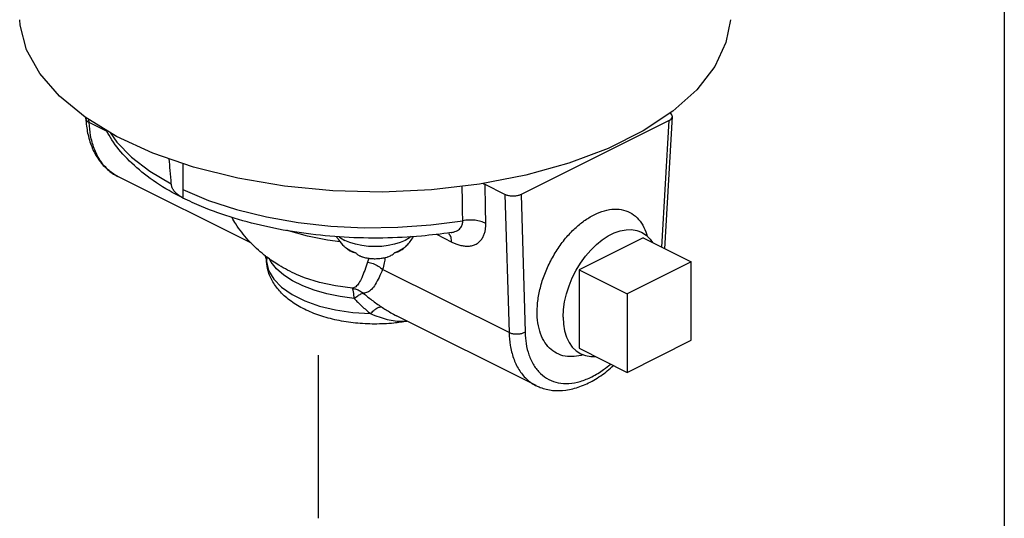
# Model space of a CAD drawing. Extents: x -276 to -25, y -10 to 108.
# Drawn here: x -242 to -237, y 94 to 97 of the extents above; entities that cross this region are included whole.
import ezdxf

# ---------------------------------------------------------------- set-up
doc = ezdxf.new("R2010")
doc.units = 0
doc.header["$LTSCALE"] = 0.1
doc.header["$MEASUREMENT"] = 0
doc.layers.get('0').update_dxf_attribs({"linetype": 'CONTINUOUS'})

msp = doc.modelspace()

# ---------------------------------------------------------------- linework, layer by layer
for p, q in [((-236.6455, 108.0569), (-236.6455, 85.3271)), ((-240.4306, 94.4887), (-240.4306, 95.3871))]:
    msp.add_line(p, q)
at = {"color": 7, "linetype": 'Continuous'}
for p, q in [((-241.7162, 96.6928), (-241.7166, 96.6994)), ((-238.5189, 95.9756), (-238.4779, 96.7045)), ((-241.6979, 96.6715), (-241.6989, 96.6887)), ((-241.5947, 96.6199), (-241.6979, 96.6715)), ((-238.4962, 96.6832), (-239.3135, 96.2746)), ((-238.5355, 95.9839), (-238.4962, 96.6832)), ((-241.1801, 96.446), (-241.1801, 96.2555)), ((-240.8011, 96.0054), (-241.5394, 96.3746)), ((-239.4019, 96.2746), (-239.5115, 96.3294)), ((-239.4019, 96.2746), (-239.3795, 95.5123)), ((-239.3135, 96.2746), (-239.2911, 95.5141)), ((-239.7808, 96.055), (-239.696, 96.0126)), ((-239.6994, 96.0646), (-239.6984, 96.0647)), ((-239.6994, 96.0646), (-239.6993, 96.0646)), ((-238.6389, 96.0356), (-238.9924, 95.8588)), ((-238.6389, 96.0356), (-238.3737, 95.903)), ((-240.7189, 95.9044), (-240.7189, 95.9046)), ((-238.3737, 95.903), (-238.7273, 95.7262)), ((-238.3737, 95.47), (-238.3737, 95.903)), ((-239.3795, 95.5123), (-240.0777, 95.8614)), ((-238.9924, 95.8588), (-238.7273, 95.7262)), ((-238.9924, 95.8588), (-238.9924, 95.4258)), ((-238.7273, 95.7262), (-238.7273, 95.2932)), ((-239.2305, 95.2201), (-240.001, 95.6054)), ((-238.7273, 95.2932), (-238.3737, 95.47)), ((-238.9924, 95.4258), (-238.7273, 95.2932))]:
    msp.add_line(p, q, dxfattribs=at)
for points in [[(-238.4745, 96.7343), (-238.6387, 96.6254), (-238.8315, 96.529), (-239.0492, 96.4469), (-239.2875, 96.3807), (-239.542, 96.3316), (-239.8075, 96.3006), (-240.0791, 96.2884), (-240.3515, 96.295), (-240.6194, 96.3205), (-240.8776, 96.3643), (-241.1212, 96.4256), (-241.3454, 96.5032), (-241.546, 96.5956), (-241.719, 96.7009), (-241.8612, 96.8173), (-241.9697, 96.9424), (-242.0425, 97.0738), (-242.0782, 97.209), (-242.081, 97.2396)], [(-238.1578, 97.2397), (-238.1819, 97.1134), (-238.2438, 96.9807), (-238.342, 96.8534), (-238.4745, 96.7343)], [(-241.5814, 96.6171), (-241.5444, 96.5645), (-241.4629, 96.4818), (-241.3623, 96.4045), (-241.2439, 96.3337)], [(-241.1801, 96.3018), (-241.0383, 96.2425), (-240.8834, 96.1921), (-240.7176, 96.1514), (-240.5432, 96.1208), (-240.3626, 96.1008), (-240.1786, 96.0917), (-239.994, 96.0937), (-239.8119, 96.1066), (-239.6352, 96.13)], [(-240.3116, 96.0141), (-240.3814, 96.0225), (-240.4926, 96.0444), (-240.5969, 96.0736), (-240.6071, 96.0775)], [(-239.0808, 95.5981), (-239.0787, 95.6399), (-239.0725, 95.683), (-239.0622, 95.727), (-239.048, 95.771), (-239.0302, 95.8143), (-239.0089, 95.8564), (-238.9847, 95.8964), (-238.9577, 95.9338), (-238.9286, 95.9681), (-238.8976, 95.9986), (-238.8653, 96.0248), (-238.8323, 96.0465), (-238.799, 96.0631), (-238.766, 96.0745), (-238.7337, 96.0805), (-238.7028, 96.081), (-238.6736, 96.0759), (-238.6479, 96.0661)], [(-238.6479, 96.0661), (-238.6224, 96.0496), (-238.6011, 96.0288), (-238.5881, 96.0102)], [(-240.3176, 96.0418), (-240.3103, 96.0358), (-240.2863, 96.0218)], [(-239.9204, 96.0425), (-239.9285, 96.0358), (-239.9525, 96.0218), (-239.9807, 96.0097), (-240.0123, 96.0001), (-240.0465, 95.993), (-240.0825, 95.9887), (-240.1194, 95.9872), (-240.1563, 95.9887), (-240.1923, 95.993), (-240.2266, 96.0001), (-240.2581, 96.0097), (-240.2863, 96.0218)], [(-240.2786, 95.9798), (-240.2717, 95.9751), (-240.2642, 95.9707), (-240.2563, 95.9664)], [(-240.2563, 95.9664), (-240.2478, 95.9624), (-240.2388, 95.9587), (-240.2295, 95.9552)], [(-240.0094, 95.9552), (-239.9911, 95.9624), (-239.9746, 95.9707), (-239.9602, 95.9798)], [(-240.7189, 95.9044), (-240.7066, 95.8552), (-240.6783, 95.8078), (-240.6348, 95.7633), (-240.5772, 95.7229), (-240.5072, 95.6879), (-240.4266, 95.6591), (-240.3376, 95.6374), (-240.2426, 95.6232), (-240.1443, 95.6171)], [(-240.2348, 95.701), (-240.3118, 95.7111), (-240.3856, 95.7263), (-240.4547, 95.7461), (-240.518, 95.7704), (-240.5744, 95.7986), (-240.6229, 95.8302), (-240.6626, 95.8648), (-240.6929, 95.9017), (-240.7036, 95.922)], [(-240.2439, 95.7572), (-240.3374, 95.7699), (-240.4261, 95.7895), (-240.508, 95.8153), (-240.5522, 95.8332)], [(-240.2347, 95.701), (-240.236, 95.7279), (-240.2392, 95.7472), (-240.2439, 95.7572)], [(-239.0808, 95.5981), (-239.0787, 95.5584), (-239.0725, 95.5215), (-239.0622, 95.4879), (-239.048, 95.458), (-239.0302, 95.4325), (-239.0089, 95.4117), (-238.9834, 95.3953)], [(-238.9834, 95.3953), (-238.9577, 95.3854), (-238.9286, 95.3804), (-238.9024, 95.3808)]]:
    msp.add_lwpolyline(points, dxfattribs=at)
for points in [[(-238.4962, 96.6832), (-238.4847, 96.6912), (-238.4787, 96.7005), (-238.478, 96.7045)], [(-238.478, 96.7045), (-238.4786, 96.7102), (-238.4847, 96.7195), (-238.4903, 96.724)], [(-241.7162, 96.6928), (-241.7058, 96.6131), (-241.6836, 96.539), (-241.6505, 96.4752), (-241.6075, 96.423), (-241.556, 96.3837), (-241.5393, 96.3746)], [(-241.7161, 96.6928), (-241.7154, 96.6887), (-241.7094, 96.6793), (-241.6979, 96.6715)], [(-241.5929, 96.4115), (-241.5943, 96.4128), (-241.6377, 96.4652), (-241.6696, 96.5295), (-241.6893, 96.6004), (-241.6979, 96.6715)], [(-241.1801, 96.2555), (-241.2384, 96.2863), (-241.377, 96.3758), (-241.4877, 96.4727), (-241.5726, 96.5774), (-241.6018, 96.6261)], [(-241.2439, 96.3337), (-241.25, 96.4074), (-241.2554, 96.472)], [(-241.5394, 96.3746), (-241.5416, 96.3757), (-241.5929, 96.4115)], [(-241.1801, 96.2555), (-241.2023, 96.2689), (-241.2198, 96.284), (-241.2324, 96.3001), (-241.2403, 96.3168), (-241.2439, 96.3337)], [(-239.6352, 96.13), (-239.6362, 96.2017), (-239.6373, 96.2732), (-239.6379, 96.3204)], [(-239.5115, 96.3294), (-239.5243, 96.335)], [(-239.5078, 96.1149), (-239.5091, 96.1865), (-239.5103, 96.258), (-239.5115, 96.3294)], [(-239.3135, 96.2746), (-239.3293, 96.2689), (-239.3479, 96.2658), (-239.3675, 96.2658), (-239.3861, 96.2688), (-239.4019, 96.2746)], [(-239.6993, 96.0646), (-239.8631, 96.0454), (-240.0761, 96.0345), (-240.2892, 96.0391), (-240.499, 96.0589), (-240.7027, 96.0939), (-240.8971, 96.144), (-241.077, 96.2084), (-241.1801, 96.2555)], [(-238.9725, 96.1241), (-238.9663, 96.1286), (-238.9094, 96.1635)], [(-238.9094, 96.1635), (-238.8526, 96.1855), (-238.7978, 96.194), (-238.7472, 96.1886), (-238.7021, 96.1695), (-238.6644, 96.1374), (-238.6351, 96.0933), (-238.6171, 96.0453)], [(-240.7195, 95.9313), (-240.7432, 95.9501), (-240.8193, 96.0229), (-240.8879, 96.1124), (-240.9085, 96.1467)], [(-239.696, 96.0126), (-239.6777, 96.0043), (-239.6565, 95.9967), (-239.6333, 95.9914), (-239.6096, 95.9895), (-239.5866, 95.9918), (-239.5657, 95.9987), (-239.5476, 96.0099), (-239.5331, 96.0248), (-239.5222, 96.0422), (-239.5147, 96.0611), (-239.5103, 96.0802), (-239.5082, 96.0985), (-239.5078, 96.1149)], [(-239.6945, 96.0654), (-239.6781, 96.0697), (-239.6643, 96.0761), (-239.6533, 96.0841), (-239.6452, 96.0933), (-239.6398, 96.103), (-239.6366, 96.1127), (-239.6353, 96.1218), (-239.6352, 96.13)], [(-239.5078, 96.1149), (-239.5352, 96.126), (-239.5672, 96.1325), (-239.6014, 96.1338), (-239.6352, 96.13)], [(-239.2245, 95.6255), (-239.2226, 95.6673), (-239.2111, 95.7411), (-239.1896, 95.816), (-239.1586, 95.8903), (-239.1194, 95.9608), (-239.0732, 96.0256), (-239.0216, 96.0821), (-238.9725, 96.1241)], [(-239.7093, 96.0576), (-239.7138, 96.0634)], [(-239.696, 96.0126), (-239.6999, 96.0375), (-239.7093, 96.0576)], [(-239.6993, 96.0646), (-239.6945, 96.0654)], [(-240.3323, 96.0427), (-240.3207, 96.0248), (-240.2903, 95.9894), (-240.2791, 95.9793)], [(-239.9598, 95.9793), (-239.9477, 95.9902), (-239.9296, 96.0098), (-239.9112, 96.0351), (-239.9064, 96.0429)], [(-240.727, 95.9394), (-240.7235, 95.9295), (-240.7189, 95.9046)], [(-240.7262, 95.9386), (-240.7243, 95.9333), (-240.7234, 95.9302)], [(-240.2673, 95.9699), (-240.2719, 95.9736), (-240.2786, 95.9798)], [(-240.2578, 95.9636), (-240.2596, 95.9647), (-240.2656, 95.9686), (-240.2673, 95.9699)], [(-240.23, 95.9532), (-240.2362, 95.9547), (-240.2423, 95.9565), (-240.2482, 95.9588), (-240.2539, 95.9615), (-240.2578, 95.9636)], [(-240.2298, 95.9531), (-240.23, 95.9532)], [(-240.2266, 95.9525), (-240.2298, 95.9531)], [(-240.2295, 95.9552), (-240.2228, 95.949), (-240.2165, 95.944), (-240.2105, 95.9401), (-240.2047, 95.9369), (-240.199, 95.9342), (-240.1932, 95.932), (-240.1886, 95.9305)], [(-240.0503, 95.9305), (-240.0483, 95.9311), (-240.0391, 95.9345), (-240.0295, 95.9394), (-240.0195, 95.9462), (-240.0094, 95.9552)], [(-240.009, 95.9531), (-240.0123, 95.9525)], [(-240.0078, 95.9534), (-240.009, 95.9531)], [(-239.9716, 95.9698), (-239.9803, 95.964), (-239.9899, 95.9591), (-239.9991, 95.9557), (-240.0078, 95.9534)], [(-239.9602, 95.9798), (-239.9704, 95.9707), (-239.9716, 95.9698)], [(-239.9716, 95.9698), (-239.9698, 95.9712), (-239.9598, 95.9793)], [(-240.7234, 95.9302), (-240.7189, 95.9044)], [(-240.5523, 95.8332), (-240.6501, 95.8841), (-240.7195, 95.9313)], [(-240.7157, 95.9305), (-240.7174, 95.9215), (-240.7189, 95.9044)], [(-239.9422, 95.5749), (-240.0162, 95.5649), (-240.1218, 95.5599), (-240.2274, 95.5654), (-240.3299, 95.5813), (-240.4245, 95.6069), (-240.5093, 95.6417), (-240.5828, 95.6856), (-240.6417, 95.7371), (-240.6832, 95.7925), (-240.7098, 95.854), (-240.7189, 95.9046)], [(-240.1602, 95.902), (-240.1765, 95.8561), (-240.1927, 95.8151), (-240.2089, 95.7847), (-240.2256, 95.7661), (-240.2439, 95.7572)], [(-240.1886, 95.9305), (-240.1771, 95.9275), (-240.1537, 95.923), (-240.1303, 95.9208), (-240.1051, 95.921), (-240.0798, 95.9238), (-240.0549, 95.9292), (-240.0503, 95.9305)], [(-240.154, 95.923), (-240.1602, 95.902)], [(-240.1602, 95.902), (-240.1298, 95.8934), (-240.1017, 95.8796), (-240.0777, 95.8614)], [(-240.064, 95.9271), (-240.0684, 95.898), (-240.0777, 95.8614)], [(-240.0777, 95.8614), (-240.0973, 95.8172), (-240.1179, 95.7785), (-240.1391, 95.751), (-240.161, 95.7354), (-240.1841, 95.7297)], [(-240.2439, 95.7572), (-240.2226, 95.7519), (-240.2024, 95.7426), (-240.1841, 95.7297)], [(-240.2347, 95.701), (-240.2147, 95.716), (-240.1974, 95.7258), (-240.1841, 95.7297)], [(-240.1841, 95.7297), (-240.137, 95.692), (-240.0839, 95.6544)], [(-240.2348, 95.701), (-240.1924, 95.659), (-240.1443, 95.6171)], [(-240.1443, 95.6171), (-240.1263, 95.6343), (-240.1097, 95.6466), (-240.0953, 95.6535), (-240.0839, 95.6544)], [(-240.1443, 95.6171), (-240.0971, 95.599), (-240.0518, 95.5857), (-240.0075, 95.5775), (-239.9632, 95.5751), (-239.944, 95.5761)], [(-240.0839, 95.6544), (-240.0326, 95.6225), (-240.0003, 95.6051)], [(-238.982, 95.3869), (-239.0317, 95.3798), (-239.0823, 95.3852), (-239.1274, 95.4043), (-239.1651, 95.4363), (-239.1944, 95.4804), (-239.2141, 95.5348), (-239.2236, 95.598), (-239.2245, 95.6255)], [(-239.2911, 95.5141), (-239.3069, 95.5076), (-239.3255, 95.5039), (-239.3451, 95.5035), (-239.3636, 95.5064), (-239.3795, 95.5123)], [(-239.3795, 95.5123), (-239.3727, 95.4421), (-239.3551, 95.3722), (-239.3252, 95.3089), (-239.2837, 95.2575), (-239.2326, 95.2212), (-239.2308, 95.2203)], [(-239.2911, 95.5141), (-239.2852, 95.4515), (-239.2696, 95.389), (-239.2429, 95.3324), (-239.2059, 95.2864), (-239.1603, 95.254), (-239.1076, 95.2358), (-239.0491, 95.2322), (-238.9866, 95.2434), (-238.922, 95.2689), (-238.8572, 95.3082), (-238.8185, 95.3382)], [(-238.977, 95.3882), (-238.982, 95.3869)], [(-238.9709, 95.39), (-238.977, 95.3882)], [(-239.2308, 95.2203), (-239.2071, 95.2099), (-239.1392, 95.1938), (-239.0657, 95.1952), (-238.9892, 95.2142), (-238.9123, 95.25), (-238.8371, 95.3014), (-238.803, 95.3304)]]:
    msp.add_spline(points, degree=3, dxfattribs=at)

doc.saveas('drawing.dxf')
